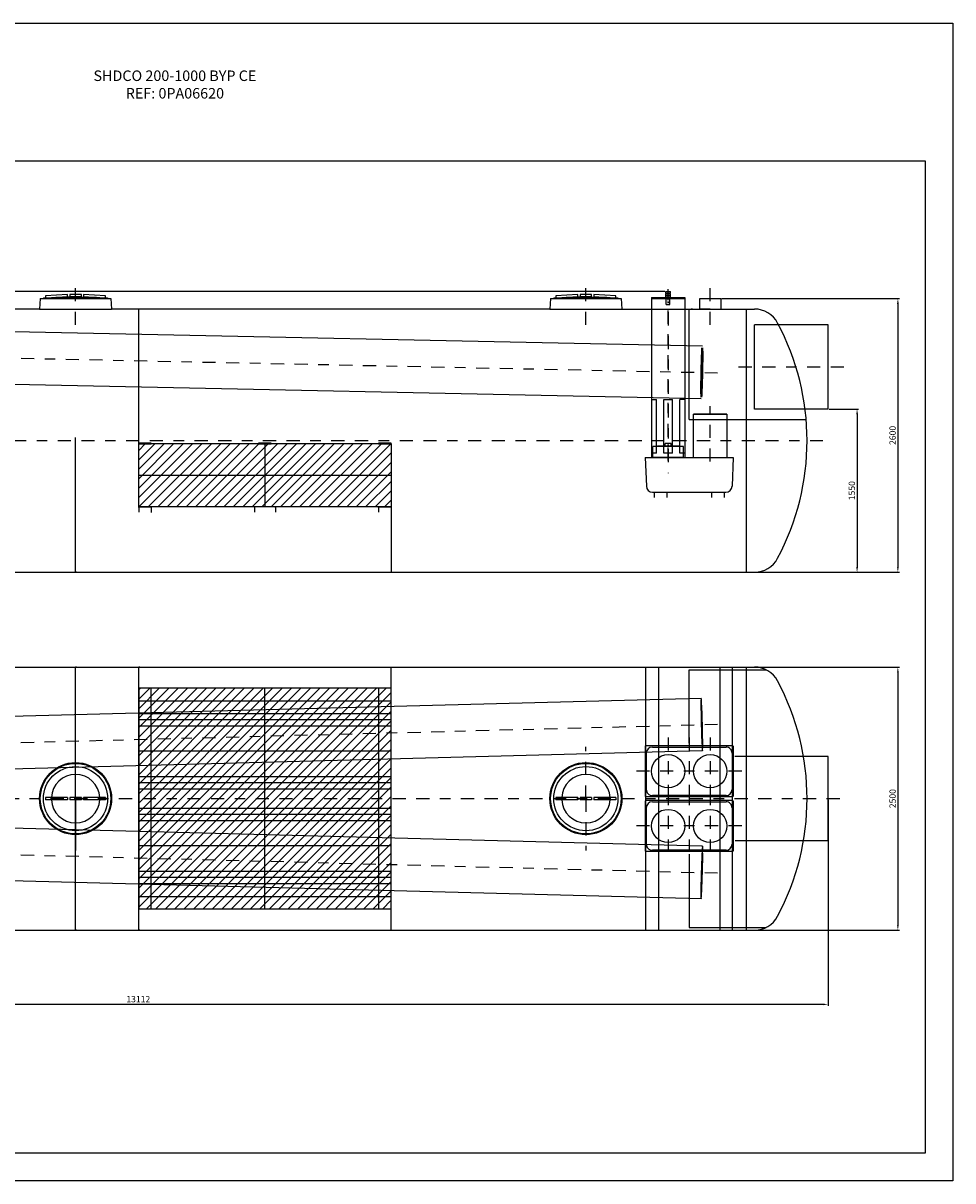
# Model space of a CAD drawing. Units: millimetres. Extents: x 7.1 to 22.7, y -9.2 to 1.8.
# Drawn here: x 13.8 to 22.7, y -9.2 to 1.8 of the extents above; entities that cross this region are included whole.
import ezdxf

# ---------------------------------------------------------------- set-up
doc = ezdxf.new("R2010")
doc.units = ezdxf.units.MM
doc.header["$LTSCALE"] = 0.5
doc.linetypes.add('BORDER2', pattern=[0.875, 0.25, -0.125, 0.25, -0.125, 0, -0.125])
for name, color, linetype in [('_COTAS', 10, 'Continuous'), ('_TEXTO Y CAJETÍN', 64, 'Continuous'), ('boia', 7, 'Continuous'), ('CILINDRE', 7, 'Continuous'), ('COALESCENCIA', 4, 'Continuous'), ('CONTORN', 7, 'Continuous'), ('COTES 2', 2, 'Continuous'), ('DIPOSIT', 7, 'Continuous'), ('EIX', 3, 'BORDER2'), ('FORMAT', 1, 'Continuous')]:
    doc.layers.add(name, color=color, linetype=linetype)
doc.styles.add('DIN ACO', font='arial.ttf')
doc.styles.add('ROMANS', font='romans.shx', dxfattribs={"height": 0.06})
doc.dimstyles.new('CIS2000', dxfattribs={"dimtxt": 0.06, "dimasz": 0.05, "dimexe": 0.015, "dimexo": 0.01, "dimgap": 0.02, "dimtad": 1, "dimdec": 0, "dimlfac": 1000, "dimzin": 0, "dimdsep": 46, "dimtxsty": 'ROMANS', "dimcen": 0.1, "dimazin": 0, "dimtfac": 1, "dimtdec": 0, "dimtmove": 2, "dimatfit": 3, "dimfxl": 1, "dimtolj": 1, "dimtzin": 0, "dimarcsym": 0})

# ---------------------------------------------------------------- blocks, each defined once
blk = doc.blocks.new('DIN-A4')
at = {"layer": 'FORMAT', "color": 1}
for points in [[(-0.21, 0), (0, 0), (0, -0.297), (-0.21, -0.297)], [(-0.185, -0.005), (-0.005, -0.005), (-0.005, -0.292), (-0.185, -0.292)]]:
    blk.add_lwpolyline(points, close=True, dxfattribs=at)
blk = doc.blocks.new('b315_p')
at = {"layer": 'boia'}
for p, q in [((-0.218, 0.237), (-0.218, -0.237)), ((0.612, 0.243), (-0.212, 0.243)), ((-0.15, 0.23), (0.55, 0.23)), ((0.618, 0.237), (0.618, -0.237)), ((-0.208, 0.173), (-0.208, -0.172)), ((0.608, 0.172), (0.608, -0.173)), ((0.612, -0.243), (-0.212, -0.243)), ((0.55, -0.231), (-0.15, -0.231))]:
    blk.add_line(p, q, dxfattribs=at)
for centre in [(0, 0), (0.4, 0)]:
    blk.add_circle(centre, 0.158, dxfattribs=at)
for centre, radius, start, end in [((-0.212, 0.237), 0.006, 90, 180), ((-0.15, 0.172), 0.058, 90, 179.9768), ((0.55, 0.172), 0.058, 359.9768, 90), ((0.612, 0.237), 0.006, 0, 90), ((-0.15, -0.173), 0.058, 179.9768, 270), ((0.55, -0.173), 0.058, 270, 359.9768), ((-0.212, -0.237), 0.006, 180, 270), ((0.612, -0.237), 0.006, 270, 0)]:
    blk.add_arc(centre, radius, start, end, dxfattribs=at)
at = {"layer": 'EIX'}
for p, q in [((0, 0.322), (0, -0.327)), ((0.2, 0.322), (0.2, -0.327)), ((0.4, 0.322), (0.4, -0.327)), ((0.699, 0), (-0.32, 0))]:
    blk.add_line(p, q, dxfattribs=at)
blk = doc.blocks.new('*D560')
at = {"layer": '_COTAS', "color": 0, "lineweight": -2, "transparency": 16777216}
for p, q in [((19.923, -0.79), (7.816, -0.79)), ((7.831, -0.84), (7.831, -3.407)), ((8.994, -3.457), (7.816, -3.457))]:
    blk.add_line(p, q, dxfattribs=at)
at = {"layer": '_COTAS', "color": 0, "transparency": 16777216}
for points in [[(7.822, -0.84), (7.839, -0.84), (7.831, -0.79)], [(7.822, -3.407), (7.839, -3.407), (7.831, -3.457)]]:
    blk.add_solid(points, dxfattribs=at)
at = {"layer": 'DEFPOINTS', "color": 0, "transparency": 16777216}
for p in [(19.933, -0.79), (7.831, -3.457), (9.004, -3.457)]:
    blk.add_point(p, dxfattribs=at)
at = {"layer": '_COTAS', "color": 0, "transparency": 16777216, "insert": (7.781, -2.123), "char_height": 0.06, "attachment_point": 5, "rotation": 90, "style": 'ROMANS'}
blk.add_mtext('\\A1;2667', dxfattribs=at)
blk = doc.blocks.new('*D561')
at = {"layer": '_COTAS', "color": 0, "lineweight": -2, "transparency": 16777216}
for p, q in [((21.486, -1.907), (21.766, -1.907)), ((21.751, -1.957), (21.751, -3.407)), ((20.706, -3.457), (21.766, -3.457))]:
    blk.add_line(p, q, dxfattribs=at)
at = {"layer": '_COTAS', "color": 0, "transparency": 16777216}
for points in [[(21.743, -1.957), (21.76, -1.957), (21.751, -1.907)], [(21.743, -3.407), (21.76, -3.407), (21.751, -3.457)]]:
    blk.add_solid(points, dxfattribs=at)
at = {"layer": 'DEFPOINTS', "color": 0, "transparency": 16777216}
for p in [(21.476, -1.907), (20.696, -3.457), (21.751, -3.457)]:
    blk.add_point(p, dxfattribs=at)
at = {"layer": '_COTAS', "color": 0, "transparency": 16777216, "insert": (21.701, -2.682), "char_height": 0.06, "attachment_point": 5, "rotation": 90, "style": 'ROMANS'}
blk.add_mtext('\\A1;1550', dxfattribs=at)
blk = doc.blocks.new('*D562')
at = {"layer": '_COTAS', "color": 0, "lineweight": -2, "transparency": 16777216}
for p, q in [((20.466, -0.857), (22.154, -0.857)), ((22.139, -0.907), (22.139, -3.407)), ((20.706, -3.457), (22.154, -3.457))]:
    blk.add_line(p, q, dxfattribs=at)
at = {"layer": '_COTAS', "color": 0, "transparency": 16777216}
for points in [[(22.131, -0.907), (22.147, -0.907), (22.139, -0.857)], [(22.131, -3.407), (22.147, -3.407), (22.139, -3.457)]]:
    blk.add_solid(points, dxfattribs=at)
at = {"layer": 'DEFPOINTS', "color": 0, "transparency": 16777216}
for p in [(20.456, -0.857), (20.696, -3.457), (22.139, -3.457)]:
    blk.add_point(p, dxfattribs=at)
at = {"layer": '_COTAS', "color": 0, "transparency": 16777216, "insert": (22.089, -2.157), "char_height": 0.06, "attachment_point": 5, "rotation": 90, "style": 'ROMANS'}
blk.add_mtext('\\A1;2600', dxfattribs=at)
blk = doc.blocks.new('*D563')
at = {"layer": '_COTAS', "color": 0, "lineweight": -2, "transparency": 16777216}
for p, q in [((20.706, -4.358), (22.154, -4.358)), ((22.139, -4.408), (22.139, -6.808)), ((20.706, -6.858), (22.154, -6.858))]:
    blk.add_line(p, q, dxfattribs=at)
at = {"layer": '_COTAS', "color": 0, "transparency": 16777216}
for points in [[(22.131, -4.408), (22.147, -4.408), (22.139, -4.358)], [(22.131, -6.808), (22.147, -6.808), (22.139, -6.858)]]:
    blk.add_solid(points, dxfattribs=at)
at = {"layer": 'DEFPOINTS', "color": 0, "transparency": 16777216}
for p in [(20.696, -4.358), (20.696, -6.858), (22.139, -6.858)]:
    blk.add_point(p, dxfattribs=at)
at = {"layer": '_COTAS', "color": 0, "transparency": 16777216, "insert": (22.089, -5.608), "char_height": 0.06, "attachment_point": 5, "rotation": 90, "style": 'ROMANS'}
blk.add_mtext('\\A1;2500', dxfattribs=at)
blk = doc.blocks.new('*D564')
at = {"layer": '_COTAS', "color": 0, "lineweight": -2, "transparency": 16777216}
for p, q in [((8.364, -5.618), (8.364, -7.578)), ((21.476, -5.618), (21.476, -7.578)), ((21.426, -7.563), (8.414, -7.563))]:
    blk.add_line(p, q, dxfattribs=at)
at = {"layer": '_COTAS', "color": 0, "transparency": 16777216}
for points in [[(8.414, -7.555), (8.414, -7.571), (8.364, -7.563)], [(21.426, -7.555), (21.426, -7.571), (21.476, -7.563)]]:
    blk.add_solid(points, dxfattribs=at)
at = {"layer": 'DEFPOINTS', "color": 0, "transparency": 16777216}
for p in [(8.364, -5.608), (21.476, -5.608), (8.364, -7.563)]:
    blk.add_point(p, dxfattribs=at)
at = {"layer": '_COTAS', "color": 0, "transparency": 16777216, "insert": (14.92, -7.513), "char_height": 0.06, "attachment_point": 5, "style": 'ROMANS'}
blk.add_mtext('\\A1;13112', dxfattribs=at)

msp = doc.modelspace()

# ---------------------------------------------------------------- hatches: boundary and pattern name
at = {"layer": 'COALESCENCIA'}
h = msp.add_hatch(dxfattribs=at)
h.set_pattern_fill('ANSI31', color=256, scale=0.02, style=0)
h.set_pattern_definition([(45, (-161.14385, -81.829275), (-0.04490128, 0.04490128), [])])
h.paths.add_polyline_path([(14.9238, -2.2367), (14.9238, -2.5367), (16.1238, -2.5367), (16.1238, -2.2367)])
h.paths.add_polyline_path([(16.1238, -2.2367), (16.1238, -2.5367), (17.3238, -2.5367), (17.3238, -2.2367)])
h.paths.add_polyline_path([(17.3238, -2.8367), (17.3238, -2.5367), (16.1238, -2.5367), (16.1238, -2.8367)])
h.paths.add_polyline_path([(16.1238, -2.8367), (16.1238, -2.5367), (14.9238, -2.5367), (14.9238, -2.8367)])
h = msp.add_hatch(dxfattribs=at)
h.set_pattern_fill('ANSI31', color=256, scale=0.02, style=0)
h.set_pattern_definition([(45, (-161.14385, -79.79322), (-0.04490128, 0.04490128), [])])
h.paths.add_polyline_path([(16.1238, -4.5579), (14.9238, -4.5579), (14.9238, -4.795), (16.1238, -4.7637)])
h.paths.add_polyline_path([(17.3238, -4.5579), (16.1238, -4.5579), (16.1238, -4.7637), (17.3238, -4.7323)])
h.paths.add_polyline_path([(16.1238, -4.7637), (14.9238, -4.795), (14.9238, -4.8579), (16.1238, -4.8579)])
h.paths.add_polyline_path([(17.3238, -4.7323), (16.1238, -4.7637), (16.1238, -4.8579), (17.3238, -4.8579)])
h.paths.add_polyline_path([(16.1238, -4.8579), (14.9238, -4.8579), (14.9238, -5.0451), (16.1238, -5.0138)])
h.paths.add_polyline_path([(17.3238, -4.8579), (16.1238, -4.8579), (16.1238, -5.0138), (17.3238, -4.9824)])
h.paths.add_polyline_path([(16.1238, -5.0138), (14.9238, -5.0451), (14.9238, -5.1579), (16.1238, -5.1579)])
h.paths.add_polyline_path([(17.3238, -4.9824), (16.1238, -5.0138), (16.1238, -5.1579), (17.3238, -5.1579)])
h.paths.add_polyline_path([(16.1238, -5.1579), (14.9238, -5.1579), (14.9238, -5.2952), (16.1238, -5.2638)])
h.paths.add_polyline_path([(17.3238, -5.1579), (16.1238, -5.1579), (16.1238, -5.2638), (17.3238, -5.2325)])
h.paths.add_polyline_path([(16.1238, -5.2638), (14.9238, -5.2952), (14.9238, -5.4579), (16.1238, -5.4579)])
h.paths.add_polyline_path([(17.3238, -5.2325), (16.1238, -5.2638), (16.1238, -5.4579), (17.3238, -5.4579)])
h.paths.add_polyline_path([(16.1238, -5.4579), (14.9238, -5.4579), (14.9238, -5.6079), (16.1238, -5.6079)])
h.paths.add_polyline_path([(17.3238, -5.4579), (16.1238, -5.4579), (16.1238, -5.6079), (17.3238, -5.6079)])
h.paths.add_polyline_path([(16.1238, -5.6079), (14.9238, -5.6079), (14.9238, -5.7579), (16.1238, -5.7579)])
h.paths.add_polyline_path([(17.3238, -5.6079), (16.1238, -5.6079), (16.1238, -5.7579), (17.3238, -5.7579)])
h.paths.add_polyline_path([(16.1238, -5.7579), (14.9238, -5.7579), (14.9238, -5.9207), (16.1238, -5.952)])
h.paths.add_polyline_path([(17.3238, -5.7579), (16.1238, -5.7579), (16.1238, -5.952), (17.3238, -5.9834)])
h.paths.add_polyline_path([(16.1238, -5.952), (14.9238, -5.9207), (14.9238, -6.0579), (16.1238, -6.0579)])
h.paths.add_polyline_path([(17.3238, -5.9834), (16.1238, -5.952), (16.1238, -6.0579), (17.3238, -6.0579)])
h.paths.add_polyline_path([(16.1238, -6.0579), (14.9238, -6.0579), (14.9238, -6.1708), (16.1238, -6.2021)])
h.paths.add_polyline_path([(17.3238, -6.0579), (16.1238, -6.0579), (16.1238, -6.2021), (17.3238, -6.2334)])
h.paths.add_polyline_path([(16.1238, -6.2021), (14.9238, -6.1708), (14.9238, -6.3579), (16.1238, -6.3579)])
h.paths.add_polyline_path([(17.3238, -6.2334), (16.1238, -6.2021), (16.1238, -6.3579), (17.3238, -6.3579)])
h.paths.add_polyline_path([(16.1238, -6.3579), (14.9238, -6.3579), (14.9238, -6.4208), (16.1238, -6.4522)])
h.paths.add_polyline_path([(17.3238, -6.3579), (16.1238, -6.3579), (16.1238, -6.4522), (17.3238, -6.4835)])
h.paths.add_polyline_path([(16.1238, -6.4522), (14.9238, -6.4208), (14.9238, -6.6579), (16.1238, -6.6579)])
h.paths.add_polyline_path([(17.3238, -6.4835), (16.1238, -6.4522), (16.1238, -6.6579), (17.3238, -6.6579)])

# ---------------------------------------------------------------- linework, layer by layer
for p, q in [((13.9888, -0.8567), (13.9813, -0.9567)), ((13.9888, -0.8567), (14.6588, -0.8567)), ((14.0188, -0.8497), (14.0188, -0.8567)), ((14.0188, -0.8497), (14.6288, -0.8497)), ((14.2488, -0.8197), (14.0388, -0.8317)), ((14.0388, -0.8317), (14.0388, -0.8497)), ((14.0388, -0.8497), (14.6088, -0.8497)), ((14.2488, -0.8429), (14.2488, -0.8197)), ((14.2688, -0.842), (14.2488, -0.8429)), ((14.2688, -0.8197), (14.2688, -0.8421)), ((14.3788, -0.8197), (14.2688, -0.8197)), ((14.3788, -0.8421), (14.3788, -0.8197)), ((14.3788, -0.842), (14.3988, -0.8429)), ((14.3988, -0.8197), (14.3988, -0.8429)), ((14.6088, -0.8317), (14.3988, -0.8197)), ((14.6088, -0.8497), (14.6088, -0.8317)), ((14.6288, -0.8497), (14.6288, -0.8567)), ((14.6588, -0.8567), (14.6663, -0.9567)), ((18.8388, -0.8567), (18.8313, -0.9567)), ((18.8388, -0.8567), (19.5088, -0.8567)), ((18.8688, -0.8497), (19.4788, -0.8497)), ((18.8688, -0.8497), (18.8688, -0.8567)), ((19.0988, -0.8197), (18.8888, -0.8317)), ((18.8888, -0.8317), (18.8888, -0.8497)), ((18.8888, -0.8497), (19.4588, -0.8497)), ((19.0988, -0.8429), (19.0988, -0.8197)), ((19.1188, -0.842), (19.0988, -0.8429)), ((19.2288, -0.8197), (19.1188, -0.8197)), ((19.1188, -0.8197), (19.1188, -0.8421)), ((19.2288, -0.8421), (19.2288, -0.8197)), ((19.2288, -0.842), (19.2488, -0.8429)), ((19.4588, -0.8317), (19.2488, -0.8197)), ((19.2488, -0.8197), (19.2488, -0.8429)), ((19.4588, -0.8497), (19.4588, -0.8317)), ((19.4788, -0.8497), (19.4788, -0.8567)), ((19.5088, -0.8567), (19.5163, -0.9567)), ((13.9813, -0.9567), (9.4238, -0.9567)), ((13.9813, -0.9567), (14.6663, -0.9567)), ((18.8313, -0.9567), (14.6663, -0.9567)), ((14.9238, -2.8367), (14.9238, -0.9567)), ((14.9338, -0.9567), (14.9238, -0.9567)), ((17.3338, -0.9567), (17.3238, -0.9567)), ((18.8313, -0.9567), (19.5163, -0.9567)), ((19.5163, -0.9567), (20.7758, -0.9567)), ((20.1558, -2.0067), (20.1558, -0.9567)), ((20.1858, -0.9567), (20.1758, -0.9567)), ((20.6958, -0.9567), (20.6958, -3.4567)), ((20.281, -1.3088), (10.4865, -1.1041)), ((21.4758, -1.1067), (20.7758, -1.1067)), ((20.7758, -1.9067), (20.7758, -1.1067)), ((21.4758, -1.9067), (21.4758, -1.1067)), ((20.2705, -1.8087), (10.476, -1.604)), ((21.4758, -1.9067), (20.7758, -1.9067)), ((20.1558, -2.0067), (20.5556, -2.0067)), ((14.3238, -3.4567), (14.3238, -2.1767)), ((17.3238, -2.2367), (14.9238, -2.2367)), ((16.1238, -2.2367), (16.1238, -2.8367)), ((17.3238, -2.2367), (17.3238, -2.8367)), ((17.3238, -2.5367), (14.9238, -2.5367)), ((17.3238, -2.8367), (14.9238, -2.8367)), ((17.3238, -2.8367), (17.3238, -3.4567)), ((8.9238, -3.4567), (20.7758, -3.4567)), ((14.3338, -3.4567), (14.3238, -3.4567)), ((8.9238, -4.3579), (20.7758, -4.3579)), ((14.3238, -6.8576), (14.3238, -4.3579)), ((14.3338, -4.3579), (14.3238, -4.3579)), ((14.3238, -4.3583), (14.3338, -4.3583)), ((14.9238, -6.8579), (14.9238, -4.3579)), ((14.9338, -4.3579), (14.9238, -4.3579)), ((17.3238, -6.8576), (17.3238, -4.3583)), ((20.1558, -4.3832), (20.8853, -4.3832)), ((20.1558, -5.0812), (20.1558, -4.3832)), ((20.6958, -4.3579), (20.6958, -6.8579)), ((17.3238, -4.5579), (14.9238, -4.5579)), ((16.1238, -6.6579), (16.1238, -4.5579)), ((20.2692, -4.6554), (10.4747, -4.9112)), ((20.2696, -4.6561), (20.2692, -4.6554)), ((17.3238, -4.8579), (14.9238, -4.8579)), ((20.2823, -5.1552), (10.4878, -5.411)), ((14.3238, -5.6079), (14.3238, -5.1154)), ((17.3238, -5.1579), (14.9238, -5.1579)), ((21.4758, -5.2079), (20.588, -5.2079)), ((21.4758, -6.0079), (21.4758, -5.2079)), ((17.3238, -5.4579), (14.9238, -5.4579)), ((14.0388, -5.5969), (14.0388, -5.6189)), ((14.2488, -5.5969), (14.0388, -5.5969)), ((14.2488, -5.5969), (14.2488, -5.6189)), ((14.2688, -5.5969), (14.2688, -5.6189)), ((14.3788, -5.5969), (14.2688, -5.5969)), ((14.3238, -5.6079), (14.3238, -6.1004)), ((14.3788, -5.5969), (14.3788, -5.6189)), ((14.3988, -5.5969), (14.3988, -5.6189)), ((14.6088, -5.5969), (14.3988, -5.5969)), ((14.6088, -5.5969), (14.6088, -5.6189)), ((19.0988, -5.5969), (18.8888, -5.5969)), ((18.8888, -5.5969), (18.8888, -5.6189)), ((19.0988, -5.5969), (19.0988, -5.6189)), ((19.2288, -5.5969), (19.1188, -5.5969)), ((19.1188, -5.5969), (19.1188, -5.6189)), ((19.2288, -5.5969), (19.2288, -5.6189)), ((19.4588, -5.5969), (19.2488, -5.5969)), ((19.2488, -5.5969), (19.2488, -5.6189)), ((19.4588, -5.5969), (19.4588, -5.6189)), ((14.2488, -5.6189), (14.0388, -5.6189)), ((14.3788, -5.6189), (14.2688, -5.6189)), ((14.6088, -5.6189), (14.3988, -5.6189)), ((19.0988, -5.6189), (18.8888, -5.6189)), ((19.2288, -5.6189), (19.1188, -5.6189)), ((19.4588, -5.6189), (19.2488, -5.6189)), ((20.2823, -6.0606), (10.4878, -5.8048)), ((17.3238, -5.7579), (14.9238, -5.7579)), ((21.4758, -6.0079), (20.5918, -6.0079)), ((17.3238, -6.0579), (14.9238, -6.0579)), ((20.1558, -6.1346), (20.1558, -6.8327)), ((20.2692, -6.5605), (10.4747, -6.3046)), ((17.3238, -6.3579), (14.9238, -6.3579)), ((20.2689, -6.5598), (20.2692, -6.5605)), ((17.3238, -6.6579), (14.9238, -6.6579)), ((8.9238, -6.8579), (20.7758, -6.8579)), ((14.3238, -6.8576), (14.3338, -6.8576)), ((14.3238, -6.8579), (14.3238, -6.8576)), ((14.3338, -6.8579), (14.3238, -6.8579)), ((14.3338, -6.8579), (14.3338, -6.8576)), ((14.9338, -6.8579), (14.9238, -6.8579)), ((20.1558, -6.8327), (20.8853, -6.8327))]:
    msp.add_line(p, q)
for centre, radius in [((14.3238, -5.6079), 0.3425), ((14.3238, -5.6079), 0.335), ((19.1738, -5.6079), 0.3425), ((19.1738, -5.6079), 0.335), ((14.3238, -5.6079), 0.305), ((19.1738, -5.6079), 0.305)]:
    msp.add_circle(centre, radius)
for centre, radius, start, end in [((20.7758, -1.2067), 0.25, 28.07249, 90), ((18.9008, -2.2067), 2.375, 331.92751, 28.07249), ((20.7758, -3.2067), 0.25, 270, 331.92751), ((20.7758, -4.6079), 0.25, 28.07249, 90), ((18.9008, -5.6079), 2.375, 331.92751, 28.07249), ((14.3238, -5.6079), 0.23, 2.74128, 177.25872), ((19.1738, -5.6079), 0.23, 2.74128, 177.25872), ((14.3238, -5.6079), 0.23, 182.74128, 357.25872), ((19.1738, -5.6079), 0.23, 182.74128, 357.25872), ((20.7758, -6.6079), 0.25, 270, 331.92751)]:
    msp.add_arc(centre, radius, start, end)
for points, knots in [([(14.2488, -0.8429), (14.2453, -0.8431), (14.2379, -0.8434), (14.2263, -0.8439), (14.2139, -0.8445), (14.2004, -0.845), (14.1858, -0.8457), (14.17, -0.8464), (14.153, -0.8471), (14.1347, -0.8479), (14.1149, -0.8488), (14.1012, -0.8493), (14.0941, -0.8497)], [0, 0, 0, 0, 0.0687874, 0.1432307, 0.2237644, 0.3108076, 0.4048569, 0.5064254, 0.6160871, 0.7344536, 0.8621929, 1, 1, 1, 1]), ([(14.3788, -0.8421), (14.3761, -0.842), (14.3708, -0.8417), (14.3632, -0.8414), (14.3562, -0.8411), (14.3499, -0.8409), (14.3442, -0.8407), (14.339, -0.8405), (14.3344, -0.8403), (14.3302, -0.8402), (14.3261, -0.8401), (14.322, -0.8401), (14.3179, -0.8402), (14.3137, -0.8403), (14.3091, -0.8404), (14.304, -0.8406), (14.2982, -0.8409), (14.2918, -0.8411), (14.2847, -0.8414), (14.277, -0.8417), (14.2716, -0.842), (14.2688, -0.8421)], [0, 0, 0, 0, 0.0751864, 0.1442766, 0.2074576, 0.2649095, 0.3169459, 0.3637282, 0.4051171, 0.4423707, 0.4790816, 0.5171223, 0.5540214, 0.5906605, 0.6317769, 0.6787347, 0.7312972, 0.7895404, 0.8536226, 0.9236862, 1, 1, 1, 1]), ([(14.5536, -0.8497), (14.5464, -0.8493), (14.5327, -0.8487), (14.5128, -0.8479), (14.4945, -0.8471), (14.4775, -0.8464), (14.4617, -0.8457), (14.4472, -0.845), (14.4337, -0.8445), (14.4212, -0.8439), (14.4097, -0.8434), (14.4024, -0.8431), (14.3988, -0.8429)], [0, 0, 0, 0, 0.1382835, 0.2663249, 0.3848632, 0.4945458, 0.5960362, 0.6899705, 0.7768903, 0.8572565, 0.9315223, 1, 1, 1, 1]), ([(19.0988, -0.8429), (19.0953, -0.8431), (19.0879, -0.8434), (19.0763, -0.8439), (19.0639, -0.8445), (19.0504, -0.845), (19.0358, -0.8457), (19.02, -0.8464), (19.003, -0.8471), (18.9847, -0.8479), (18.9649, -0.8488), (18.9512, -0.8493), (18.9441, -0.8497)], [0, 0, 0, 0, 0.0687874, 0.1432307, 0.2237644, 0.3108076, 0.4048569, 0.5064254, 0.6160871, 0.7344536, 0.8621929, 1, 1, 1, 1]), ([(19.2288, -0.8421), (19.2261, -0.842), (19.2208, -0.8417), (19.2132, -0.8414), (19.2062, -0.8411), (19.1999, -0.8409), (19.1942, -0.8407), (19.189, -0.8405), (19.1844, -0.8403), (19.1802, -0.8402), (19.1761, -0.8401), (19.172, -0.8401), (19.1679, -0.8402), (19.1637, -0.8403), (19.1591, -0.8404), (19.154, -0.8406), (19.1482, -0.8409), (19.1418, -0.8411), (19.1347, -0.8414), (19.127, -0.8417), (19.1216, -0.842), (19.1188, -0.8421)], [0, 0, 0, 0, 0.0751864, 0.1442766, 0.2074576, 0.2649095, 0.3169459, 0.3637282, 0.4051171, 0.4423707, 0.4790816, 0.5171223, 0.5540214, 0.5906605, 0.6317769, 0.6787347, 0.7312972, 0.7895404, 0.8536226, 0.9236862, 1, 1, 1, 1]), ([(19.4036, -0.8497), (19.3964, -0.8493), (19.3827, -0.8487), (19.3628, -0.8479), (19.3445, -0.8471), (19.3275, -0.8464), (19.3117, -0.8457), (19.2972, -0.845), (19.2837, -0.8445), (19.2712, -0.8439), (19.2597, -0.8434), (19.2524, -0.8431), (19.2488, -0.8429)], [0, 0, 0, 0, 0.1382835, 0.2663249, 0.3848632, 0.4945458, 0.5960362, 0.6899705, 0.7768903, 0.8572565, 0.9315223, 1, 1, 1, 1]), ([(20.2689, -1.5767), (20.2691, -1.5648), (20.2696, -1.5412), (20.2705, -1.5061), (20.2714, -1.4721), (20.2725, -1.4398), (20.2736, -1.4104), (20.2747, -1.3824), (20.2764, -1.3586), (20.277, -1.3045), (20.2849, -1.3583), (20.2838, -1.3822), (20.2842, -1.4102), (20.284, -1.4396), (20.2837, -1.4719), (20.2833, -1.5058), (20.2829, -1.529), (20.2827, -1.5408)], [0, 0, 0, 0, 0.0760648, 0.1513676, 0.2243765, 0.2936066, 0.3576498, 0.4152043, 0.4651008, 0.5380499, 0.6114229, 0.6611952, 0.718642, 0.7825963, 0.851758, 0.9247206, 1, 1, 1, 1]), ([(20.2819, -1.5771), (20.2822, -1.5652), (20.2827, -1.5416), (20.2833, -1.5065), (20.2837, -1.4725), (20.284, -1.4401), (20.2841, -1.4107), (20.2842, -1.3827), (20.2835, -1.3588), (20.2851, -1.3047), (20.275, -1.358), (20.2751, -1.3819), (20.2735, -1.4098), (20.2725, -1.4392), (20.2714, -1.4715), (20.2705, -1.5054), (20.2699, -1.5286), (20.2696, -1.5404)], [0, 0, 0, 0, 0.0760785, 0.1514002, 0.2244329, 0.293691, 0.3577661, 0.4153556, 0.4652896, 0.5383176, 0.6114578, 0.6612107, 0.7186432, 0.7825887, 0.8517472, 0.9247124, 1, 1, 1, 1]), ([(20.2696, -1.5404), (20.2694, -1.5523), (20.2689, -1.5759), (20.2683, -1.611), (20.2678, -1.645), (20.2675, -1.6773), (20.2674, -1.7068), (20.2673, -1.7348), (20.268, -1.7586), (20.2664, -1.8128), (20.2766, -1.7594), (20.2764, -1.7355), (20.278, -1.7077), (20.279, -1.6783), (20.2801, -1.646), (20.2811, -1.612), (20.2816, -1.5889), (20.2819, -1.5771)], [0, 0, 0, 0, 0.0760785, 0.1514002, 0.2244329, 0.293691, 0.3577661, 0.4153556, 0.4652896, 0.5383176, 0.6114578, 0.6612107, 0.7186432, 0.7825887, 0.8517472, 0.9247124, 1, 1, 1, 1]), ([(20.2827, -1.5408), (20.2824, -1.5527), (20.2819, -1.5763), (20.2811, -1.6114), (20.2801, -1.6453), (20.2791, -1.6777), (20.2779, -1.7071), (20.2768, -1.7351), (20.2752, -1.7589), (20.2745, -1.813), (20.2666, -1.7592), (20.2677, -1.7353), (20.2673, -1.7073), (20.2675, -1.6779), (20.2678, -1.6456), (20.2683, -1.6116), (20.2687, -1.5885), (20.2689, -1.5767)], [0, 0, 0, 0, 0.0760648, 0.1513676, 0.2243765, 0.2936066, 0.3576498, 0.4152043, 0.4651008, 0.5380499, 0.6114229, 0.6611952, 0.718642, 0.7825963, 0.851758, 0.9247206, 1, 1, 1, 1]), ([(20.2692, -4.6554), (20.2677, -4.6554), (20.2694, -4.665), (20.2668, -4.6752), (20.2677, -4.6988), (20.2671, -4.7411), (20.2684, -4.8086), (20.271, -4.9238), (20.2728, -5.0331), (20.2796, -5.1185), (20.2794, -5.1466), (20.2819, -5.1546)], [0, 0, 0, 0, 0.0093859, 0.0366336, 0.0808598, 0.1404609, 0.2965907, 0.4823667, 0.8345602, 0.9498471, 1, 1, 1, 1]), ([(20.2823, -5.1552), (20.2839, -5.1552), (20.2821, -5.1456), (20.2847, -5.1354), (20.2838, -5.1118), (20.2844, -5.0695), (20.2832, -5.002), (20.2805, -4.8868), (20.2787, -4.7775), (20.2719, -4.6921), (20.2721, -4.664), (20.2696, -4.6561)], [0, 0, 0, 0, 0.0093859, 0.0366336, 0.0808598, 0.1404609, 0.2965907, 0.4823667, 0.8345602, 0.9498471, 1, 1, 1, 1]), ([(20.2823, -6.0606), (20.2807, -6.0606), (20.2819, -6.0702), (20.2788, -6.0803), (20.2785, -6.1039), (20.2757, -6.1462), (20.2734, -6.2137), (20.2701, -6.3289), (20.2661, -6.4382), (20.2685, -6.5238), (20.2668, -6.5518), (20.2689, -6.5598)], [0, 0, 0, 0, 0.0093948, 0.0366686, 0.0809361, 0.1405904, 0.296845, 0.4827348, 0.8349541, 0.9500973, 1, 1, 1, 1]), ([(20.2692, -6.5605), (20.2708, -6.5605), (20.2696, -6.5509), (20.2727, -6.5408), (20.273, -6.5171), (20.2758, -6.4749), (20.2781, -6.4073), (20.2815, -6.2922), (20.2854, -6.1829), (20.283, -6.0973), (20.2848, -6.0693), (20.2827, -6.0613)], [0, 0, 0, 0, 0.0093948, 0.0366686, 0.0809361, 0.1405904, 0.296845, 0.4827348, 0.8349541, 0.9500973, 1, 1, 1, 1])]:
    msp.add_open_spline(points, degree=3, knots=knots)
at = {"layer": 'boia'}
for p, q in [((19.7983, -0.8467), (20.1133, -0.8467)), ((19.7983, -0.8467), (19.7983, -2.3667)), ((19.7983, -0.8567), (20.1133, -0.8567)), ((19.9234, -0.8467), (19.9684, -0.8467)), ((19.9333, -0.8067), (19.9333, -0.7897)), ((19.9333, -0.8067), (19.9333, -0.7897)), ((19.9333, -0.7897), (19.9783, -0.7897)), ((19.9333, -0.8067), (19.9783, -0.8067)), ((19.9333, -0.8267), (19.9333, -0.8117)), ((19.9333, -0.8267), (19.9333, -0.8117)), ((19.9333, -0.8117), (19.9783, -0.8117)), ((19.9333, -0.8267), (19.9783, -0.8267)), ((19.9333, -0.8467), (19.9333, -0.8317)), ((19.9333, -0.8467), (19.9333, -0.8317)), ((19.9333, -0.8317), (19.9783, -0.8317)), ((19.9383, -0.8117), (19.9383, -0.8067)), ((19.9383, -0.8317), (19.9383, -0.8267)), ((19.9383, -0.9117), (19.9383, -0.8467)), ((19.9733, -0.8117), (19.9733, -0.8067)), ((19.9733, -0.8317), (19.9733, -0.8267)), ((19.9733, -0.9117), (19.9733, -0.8467)), ((19.9783, -0.8067), (19.9783, -0.7897)), ((19.9783, -0.8067), (19.9783, -0.7897)), ((19.9783, -0.8267), (19.9783, -0.8117)), ((19.9783, -0.8267), (19.9783, -0.8117)), ((19.9783, -0.8467), (19.9783, -0.8317)), ((19.9783, -0.8467), (19.9783, -0.8317)), ((20.1133, -0.8467), (20.1133, -2.3667)), ((19.9383, -0.9117), (19.9733, -0.9117)), ((19.9483, -0.8917), (19.9633, -0.8917)), ((19.9558, -0.8992), (19.9558, -0.8842)), ((19.7983, -1.8167), (19.8448, -1.8167)), ((19.8448, -2.3267), (19.8448, -1.8167)), ((19.9158, -2.3267), (19.9158, -1.8167)), ((19.9158, -1.8167), (19.9958, -1.8167)), ((19.9958, -2.3267), (19.9958, -1.8167)), ((20.0668, -2.3266), (20.0668, -1.8166)), ((20.1133, -1.8166), (20.0668, -1.8166)), ((20.1982, -1.9567), (20.5132, -1.9567)), ((20.1982, -2.3667), (20.1982, -1.9567)), ((20.5132, -1.9567), (20.1982, -1.9567)), ((20.5132, -1.9567), (20.5132, -2.3667)), ((20.1023, -2.2627), (19.8093, -2.2627)), ((19.8093, -2.3627), (19.8093, -2.2627)), ((20.0573, -2.2577), (19.8543, -2.2577)), ((19.8543, -2.2627), (19.8543, -2.2577)), ((19.9833, -2.2327), (19.9283, -2.2327)), ((19.9283, -2.2577), (19.9283, -2.2327)), ((19.9633, -2.2492), (19.9483, -2.2492)), ((19.9833, -2.2577), (19.9833, -2.2327)), ((20.0573, -2.2627), (20.0573, -2.2577)), ((20.1023, -2.3627), (20.1023, -2.2627)), ((19.7379, -2.3667), (20.5733, -2.3667)), ((19.7379, -2.3667), (19.7484, -2.639)), ((19.7558, -2.3667), (20.1558, -2.3667)), ((19.8448, -2.3267), (19.7983, -2.3267)), ((19.8093, -2.3627), (20.1023, -2.3627)), ((19.9958, -2.3267), (19.9158, -2.3267)), ((20.1133, -2.3266), (20.0668, -2.3266)), ((20.1133, -2.3266), (20.1058, -2.3266)), ((20.5733, -2.3667), (20.5628, -2.639)), ((19.8084, -2.6967), (20.5029, -2.6967)), ((19.8084, -2.6967), (20.5029, -2.6967))]:
    msp.add_line(p, q, dxfattribs=at)
for centre, start, end in [((19.8084, -2.6367), 182.2026, 270), ((20.5029, -2.6367), 270, 357.7974)]:
    msp.add_arc(centre, 0.06, start, end, dxfattribs=at)
at = {"layer": 'CILINDRE'}
for p, q in [((20.2557, -0.9567), (20.2557, -0.8567)), ((20.2557, -0.8567), (20.4557, -0.8567)), ((20.4557, -0.8567), (20.4557, -0.9567)), ((20.3557, -0.9567), (20.2557, -0.9567)), ((20.5132, -2.0067), (21.2674, -2.0067))]:
    msp.add_line(p, q, dxfattribs=at)
at = {"layer": 'CONTORN'}
for p, q in [((14.9238, -2.8367), (15.0438, -2.8367)), ((14.9238, -2.8417), (14.9238, -2.8367)), ((15.0438, -2.8367), (15.0438, -2.8417)), ((16.0238, -2.8367), (16.0238, -2.8417)), ((16.2238, -2.8367), (16.0238, -2.8367)), ((16.2238, -2.8417), (16.2238, -2.8367)), ((17.2038, -2.8367), (17.3238, -2.8367)), ((17.2038, -2.8417), (17.2038, -2.8367)), ((17.3238, -2.8367), (17.3238, -2.8417))]:
    msp.add_line(p, q, dxfattribs=at)
at = {"layer": 'COTES 2'}
for p, q in [((19.7437, -6.8578), (19.7444, -4.3578)), ((19.8644, -4.3578), (19.8637, -6.8578)), ((20.4472, -4.3579), (20.4472, -6.8579)), ((20.5672, -6.8579), (20.5672, -4.3579)), ((14.9238, -4.5579), (14.9238, -6.6579)), ((15.0438, -6.6579), (15.0438, -4.5579)), ((17.2038, -4.5579), (17.2038, -6.6579)), ((17.3238, -6.6579), (17.3238, -4.5579)), ((17.3238, -4.6808), (14.9238, -4.6808)), ((14.9238, -4.7979), (17.3238, -4.7979)), ((17.3238, -4.9179), (14.9238, -4.9179)), ((14.9238, -5.3979), (17.3238, -5.3979)), ((17.3238, -5.5179), (14.9238, -5.5179)), ((14.9238, -5.6979), (17.3238, -5.6979)), ((17.3238, -5.8179), (14.9238, -5.8179)), ((14.9238, -6.2979), (17.3238, -6.2979)), ((17.3238, -6.4179), (14.9238, -6.4179)), ((14.9238, -6.5379), (17.3238, -6.5379))]:
    msp.add_line(p, q, dxfattribs=at)
at = {"layer": 'DIPOSIT'}
for p, q in [((15.0438, -2.2317), (14.9238, -2.2317)), ((14.9238, -2.2317), (14.9238, -2.2367)), ((14.9238, -2.2367), (15.0438, -2.2367)), ((15.0438, -2.2367), (15.0438, -2.2317)), ((16.1838, -2.2317), (16.0638, -2.2317)), ((16.0638, -2.2317), (16.0638, -2.2367)), ((16.0638, -2.2367), (16.1838, -2.2367)), ((16.1838, -2.2367), (16.1838, -2.2317)), ((17.3238, -2.2317), (17.2038, -2.2317)), ((17.2038, -2.2317), (17.2038, -2.2367)), ((17.2038, -2.2367), (17.3238, -2.2367)), ((17.3238, -2.2367), (17.3238, -2.2317)), ((19.8244, -2.6967), (19.8244, -2.7467)), ((19.9444, -2.6967), (19.9444, -2.7467)), ((20.3672, -2.6966), (20.3672, -2.7466)), ((20.4872, -2.6966), (20.4872, -2.7466)), ((14.9238, -2.8367), (14.9238, -2.8867)), ((15.0438, -2.8392), (15.0438, -2.8892)), ((16.0238, -2.8367), (16.0238, -2.8867)), ((16.2238, -2.8367), (16.2238, -2.8867)), ((17.2038, -2.8367), (17.2038, -2.8867))]:
    msp.add_line(p, q, dxfattribs=at)
at = {"layer": 'EIX'}
for p, q in [((14.3238, -1.1067), (14.3238, -0.6897)), ((19.1738, -1.1067), (19.1738, -0.6897)), ((19.9558, -2.3961), (19.9558, -0.7689)), ((20.3557, -1.1067), (20.3557, -0.6897)), ((19.9558, -0.9866), (19.9558, -2.5167)), ((10.3313, -1.351), (20.4257, -1.5619)), ((20.6258, -1.5067), (21.6258, -1.5067)), ((20.3557, -2.4061), (20.3557, -1.8789)), ((8.3045, -2.2067), (21.4258, -2.2067)), ((10.3313, -5.165), (20.4257, -4.9014)), ((19.1738, -5.6079), (19.1738, -5.1154)), ((8.2367, -5.6079), (21.6137, -5.6079)), ((19.1738, -5.6079), (19.1738, -6.1004)), ((10.3313, -6.0508), (20.4257, -6.3145))]:
    msp.add_line(p, q, dxfattribs=at)

# ---------------------------------------------------------------- block references
for p in [(19.9556, -5.3479), (19.9556, -5.8679)]:
    msp.add_blockref('b315_p', p)
at = {"layer": 'FORMAT', "xscale": 52.37746957788505, "yscale": 52.37746957788505, "zscale": 52.37746957788505, "rotation": 270}
msp.add_blockref('DIN-A4', (22.6615, -9.2394), dxfattribs=at)

# ---------------------------------------------------------------- texts
at = {"layer": '_TEXTO Y CAJETÍN', "insert": (-7.8182, 1.3103), "char_height": 0.1, "attachment_point": 1, "style": 'DIN ACO'}
msp.add_mtext_dynamic_manual_height_columns('\\pxqc;SHDCO 200-1000 BYP CE\\PREF: 0PA06620', width=46.172498, gutter_width=12.5, heights=[0], dxfattribs=at)

# ---------------------------------------------------------------- dimensions: what is measured, and where the dimension line sits
at = {"layer": '_COTAS'}
for base, p1, p2, picture, middle in [((7.8307, -3.4567), (19.9333, -0.7897), (9.0038, -3.4567), '*D560', (7.7807, -2.1232)), ((22.1389, -3.4567), (20.4557, -0.8567), (20.6958, -3.4567), '*D562', (22.0889, -2.1567)), ((21.7513, -3.4567), (21.4758, -1.9067), (20.6958, -3.4567), '*D561', (21.7013, -2.6817)), ((22.1389, -6.8579), (20.6958, -4.3579), (20.6958, -6.8579), '*D563', (22.0889, -5.6079))]:
    dim = msp.add_linear_dim(base=base, p1=p1, p2=p2, angle=90, dimstyle='CIS2000', dxfattribs=at)
    dim.commit()
    dim.dimension.update_dxf_attribs({"geometry": picture, "text_midpoint": middle})
dim = msp.add_linear_dim(base=(8.3638, -7.563), p1=(21.4758, -5.6079), p2=(8.3638, -5.6079), dimstyle='CIS2000', dxfattribs=at)
dim.commit()
dim.dimension.update_dxf_attribs({"geometry": '*D564', "text_midpoint": (14.9198, -7.513)})

doc.saveas('drawing.dxf')
